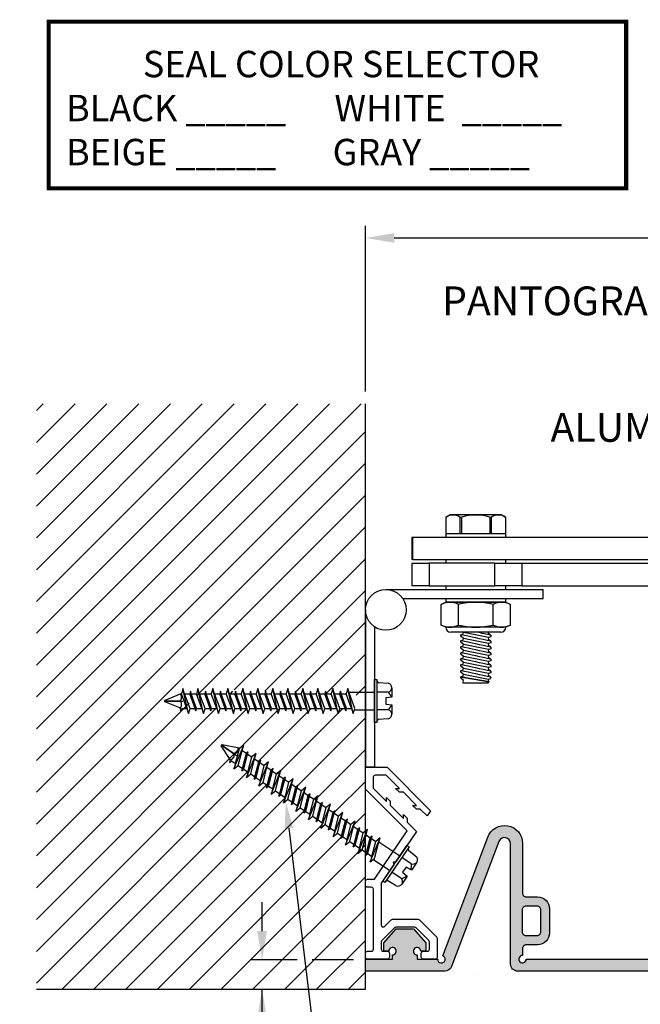
# Model space of a CAD drawing. Units: inches. Extents: x 172.8 to 192.7, y 9.5 to 22.1.
# Drawn here: x 172.8 to 178, y 13.9 to 22.1 of the extents above; entities that cross this region are included whole.
import ezdxf
from ezdxf import colors
from ezdxf.entities.mleader import LeaderData, LeaderLine
from ezdxf.math import Vec2, Vec3

# ---------------------------------------------------------------- set-up
doc = ezdxf.new("R2010")
doc.units = ezdxf.units.IN
doc.header["$MEASUREMENT"] = 0
for name, color, linetype in [('ANCHOR', 3, 'Continuous'), ('CONST', 2, 'Continuous'), ('DIM', 6, 'Continuous'), ('DRAWING', 3, 'Continuous'), ('FRMAE', 4, 'Continuous'), ('Hatch', 8, 'Continuous'), ('PANTOGRAPH', 3, 'Continuous'), ('R-DETL-FAST', 3, 'Continuous'), ('SANTOPRENE', 5, 'Continuous'), ('Seal-Fill', 8, 'Continuous')]:
    doc.layers.add(name, color=color, linetype=linetype)
doc.styles.add('ARIAL', font='arial.ttf', dxfattribs={"height": 0.1})
doc.styles.get("Standard").update_dxf_attribs({"font": 'arial.ttf'})
doc.dimstyles.new('AA', dxfattribs={"dimtxt": 0.245, "dimasz": 0.24, "dimexe": 0.1, "dimexo": 0.1, "dimgap": 0.09, "dimtad": 0, "dimtih": 1, "dimtoh": 1, "dimdec": 4, "dimzin": 0, "dimdsep": 46, "dimlunit": 4, "dimtxsty": 'Standard', "dimcen": 0.09, "dimclrd": 256, "dimclre": 256, "dimclrt": 256, "dimadec": 0, "dimazin": 0, "dimtfac": 1, "dimtdec": 4, "dimtofl": 0, "dimtmove": 0, "dimatfit": 3, "dimfxl": 1, "dimfrac": 2, "dimtolj": 1, "dimtzin": 0, "dimlwd": -1, "dimarcsym": 0})

# ---------------------------------------------------------------- blocks, each defined once
blk = doc.blocks.new('*D52')
at = {"layer": 'DEFPOINTS', "color": 0}
for p in [(175.6882, 20.2629), (175.6882, 18.8821), (187.6882, 18.8821)]:
    blk.add_point(p, dxfattribs=at)
at = {"layer": 'DIM', "lineweight": -2}
for p, q in [((175.6882, 18.9821), (175.6882, 20.3629)), ((187.6882, 18.9821), (187.6882, 20.3629))]:
    blk.add_line(p, q, dxfattribs=at)
at = {"layer": 'DIM'}
for p, q in [((175.9282, 20.2629), (180.6974, 20.2629)), ((187.4482, 20.2629), (182.6789, 20.2629))]:
    blk.add_line(p, q, dxfattribs=at)
for points in [[(175.9282, 20.3029), (175.9282, 20.2229), (175.6882, 20.2629)], [(187.4482, 20.2229), (187.4482, 20.3029), (187.6882, 20.2629)]]:
    blk.add_solid(points, dxfattribs=at)
at = {"layer": 'DIM', "insert": (181.6882, 20.2629), "char_height": 0.245, "attachment_point": 5}
blk.add_mtext("\\A1;{\\H1.1111x;1' [305mm]}", dxfattribs=at)
blk = doc.blocks.new('3-16 X 1 3-4 HH TAPCON')
at = {"layer": 'DRAWING'}
for p, q in [((-0.1551, 0.0333), (-0.1479, 0.1148)), ((-0.1109, 0.1462), (-0.0312, 0.1462)), ((-0.074, 0.1148), (-0.074, 0.0215)), ((-0.0312, 0.1462), (-0.0267, 0.0946)), ((-0.0267, 0.0946), (0.0267, 0.0946)), ((0.0267, 0.0946), (0.0312, 0.1462)), ((0.0312, 0.1462), (0.1109, 0.1462)), ((0.074, 0.1148), (0.074, 0.0215)), ((0.1479, 0.1148), (0.1551, 0.0333)), ((-0.074, 0.0215), (0.074, 0.0215)), ((-0.074, -0.2111), (-0.074, 0)), ((0.074, -0.1665), (0.074, 0)), ((0.061, -0.1624), (-0.061, -0.207)), ((0.105, -0.1762), (0.061, -0.1624)), ((0.105, -0.1762), (-0.105, -0.2209)), ((-0.061, -0.207), (-0.105, -0.2209)), ((-0.105, -0.2209), (-0.061, -0.2347)), ((0.081, -0.2387), (-0.081, -0.2834)), ((0.061, -0.1901), (-0.061, -0.2347)), ((0.061, -0.2324), (-0.061, -0.2771)), ((-0.061, -0.2771), (-0.061, -0.2347)), ((0.061, -0.245), (-0.061, -0.2897)), ((0.061, -0.1901), (0.105, -0.1762)), ((0.061, -0.2324), (0.061, -0.1901)), ((0.081, -0.2387), (0.061, -0.2324)), ((0.061, -0.245), (0.081, -0.2387)), ((0.061, -0.2874), (0.061, -0.245)), ((0.105, -0.3012), (-0.105, -0.3459)), ((-0.061, -0.2771), (-0.081, -0.2834)), ((-0.081, -0.2834), (-0.061, -0.2897)), ((0.061, -0.2874), (-0.061, -0.332)), ((-0.061, -0.332), (-0.061, -0.2897)), ((0.061, -0.3151), (-0.061, -0.3597)), ((0.105, -0.3012), (0.061, -0.2874)), ((0.061, -0.3151), (0.105, -0.3012)), ((0.061, -0.3574), (0.061, -0.3151)), ((-0.061, -0.332), (-0.105, -0.3459)), ((-0.105, -0.3459), (-0.061, -0.3597)), ((0.081, -0.3637), (-0.081, -0.4084)), ((-0.061, -0.4021), (-0.081, -0.4084)), ((-0.081, -0.4084), (-0.061, -0.4147)), ((0.061, -0.3574), (-0.061, -0.4021)), ((-0.061, -0.4021), (-0.061, -0.3597)), ((0.061, -0.37), (-0.061, -0.4147)), ((0.081, -0.3637), (0.061, -0.3574)), ((0.061, -0.37), (0.081, -0.3637)), ((0.061, -0.4124), (0.061, -0.37)), ((0.105, -0.4262), (-0.105, -0.4709)), ((-0.061, -0.457), (-0.105, -0.4709)), ((-0.105, -0.4709), (-0.061, -0.4847)), ((0.081, -0.4887), (-0.081, -0.5334)), ((0.061, -0.4124), (-0.061, -0.457)), ((-0.061, -0.457), (-0.061, -0.4147)), ((0.061, -0.4401), (-0.061, -0.4847)), ((0.061, -0.4824), (-0.061, -0.5271)), ((-0.061, -0.5271), (-0.061, -0.4847)), ((0.105, -0.4262), (0.061, -0.4124)), ((0.061, -0.4401), (0.105, -0.4262)), ((0.061, -0.4824), (0.061, -0.4401)), ((0.081, -0.4887), (0.061, -0.4824)), ((0.061, -0.495), (0.081, -0.4887)), ((0.105, -0.5512), (-0.105, -0.5959)), ((-0.061, -0.5271), (-0.081, -0.5334)), ((-0.081, -0.5334), (-0.061, -0.5397)), ((0.061, -0.495), (-0.061, -0.5397)), ((0.061, -0.5374), (-0.061, -0.582)), ((-0.061, -0.582), (-0.061, -0.5397)), ((0.061, -0.5651), (-0.061, -0.6097)), ((0.061, -0.5374), (0.061, -0.495)), ((0.105, -0.5512), (0.061, -0.5374)), ((0.061, -0.5651), (0.105, -0.5512)), ((0.061, -0.6074), (0.061, -0.5651)), ((-0.061, -0.582), (-0.105, -0.5959)), ((-0.105, -0.5959), (-0.061, -0.6097)), ((0.081, -0.6137), (-0.081, -0.6584)), ((-0.061, -0.6521), (-0.081, -0.6584)), ((0.061, -0.6074), (-0.061, -0.6521)), ((-0.061, -0.6521), (-0.061, -0.6097)), ((0.061, -0.62), (-0.061, -0.6647)), ((0.081, -0.6137), (0.061, -0.6074)), ((0.061, -0.62), (0.081, -0.6137)), ((0.061, -0.6624), (0.061, -0.62)), ((0.105, -0.6762), (-0.105, -0.7209)), ((-0.061, -0.707), (-0.105, -0.7209)), ((-0.105, -0.7209), (-0.061, -0.7347)), ((-0.081, -0.6584), (-0.061, -0.6647)), ((0.081, -0.7387), (-0.081, -0.7834)), ((0.061, -0.6624), (-0.061, -0.707)), ((-0.061, -0.707), (-0.061, -0.6647)), ((0.061, -0.6901), (-0.061, -0.7347)), ((0.061, -0.7324), (-0.061, -0.7771)), ((-0.061, -0.7771), (-0.061, -0.7347)), ((0.105, -0.6762), (0.061, -0.6624)), ((0.061, -0.6901), (0.105, -0.6762)), ((0.061, -0.7324), (0.061, -0.6901)), ((0.081, -0.7387), (0.061, -0.7324)), ((0.061, -0.745), (0.081, -0.7387)), ((0.105, -0.8012), (-0.105, -0.8459)), ((-0.061, -0.7771), (-0.081, -0.7834)), ((-0.081, -0.7834), (-0.061, -0.7897)), ((0.061, -0.745), (-0.061, -0.7897)), ((0.061, -0.7874), (-0.061, -0.832)), ((-0.061, -0.832), (-0.061, -0.7897)), ((0.061, -0.8151), (-0.061, -0.8597)), ((0.061, -0.7874), (0.061, -0.745)), ((0.105, -0.8012), (0.061, -0.7874)), ((0.061, -0.8151), (0.105, -0.8012)), ((0.061, -0.8574), (0.061, -0.8151)), ((-0.061, -0.832), (-0.105, -0.8459)), ((-0.105, -0.8459), (-0.061, -0.8597)), ((0.081, -0.8637), (-0.081, -0.9084)), ((-0.061, -0.9021), (-0.081, -0.9084)), ((0.061, -0.8574), (-0.061, -0.9021)), ((-0.061, -0.9021), (-0.061, -0.8597)), ((0.061, -0.87), (-0.061, -0.9147)), ((0.081, -0.8637), (0.061, -0.8574)), ((0.061, -0.87), (0.081, -0.8637)), ((0.061, -0.9124), (0.061, -0.87)), ((0.105, -0.9262), (-0.105, -0.9709)), ((-0.061, -0.957), (-0.105, -0.9709)), ((-0.105, -0.9709), (-0.061, -0.9847)), ((-0.081, -0.9084), (-0.061, -0.9147)), ((0.061, -0.9124), (-0.061, -0.957)), ((-0.061, -0.957), (-0.061, -0.9147)), ((0.061, -0.9401), (-0.061, -0.9847)), ((0.061, -0.9824), (-0.061, -1.0271)), ((-0.061, -1.0271), (-0.061, -0.9847)), ((0.105, -0.9262), (0.061, -0.9124)), ((0.061, -0.9401), (0.105, -0.9262)), ((0.061, -0.9824), (0.061, -0.9401)), ((0.081, -0.9887), (0.061, -0.9824)), ((0.105, -1.0512), (-0.105, -1.0959)), ((0.081, -0.9887), (-0.081, -1.0334)), ((-0.061, -1.0271), (-0.081, -1.0334)), ((-0.081, -1.0334), (-0.061, -1.0397)), ((0.061, -0.995), (-0.061, -1.0397)), ((0.061, -1.0374), (-0.061, -1.082)), ((-0.061, -1.082), (-0.061, -1.0397)), ((0.061, -1.0651), (-0.061, -1.1097)), ((0.061, -0.995), (0.081, -0.9887)), ((0.061, -1.0374), (0.061, -0.995)), ((0.105, -1.0512), (0.061, -1.0374)), ((0.061, -1.0651), (0.105, -1.0512)), ((0.061, -1.1074), (0.061, -1.0651)), ((-0.061, -1.082), (-0.105, -1.0959)), ((-0.105, -1.0959), (-0.061, -1.1097)), ((0.081, -1.1137), (-0.081, -1.1584)), ((0.061, -1.1074), (-0.061, -1.1521)), ((-0.061, -1.1521), (-0.061, -1.1097)), ((0.061, -1.12), (-0.061, -1.1647)), ((0.081, -1.1137), (0.061, -1.1074)), ((0.061, -1.12), (0.081, -1.1137)), ((0.061, -1.1624), (0.061, -1.12)), ((0.105, -1.1762), (-0.105, -1.2209)), ((-0.061, -1.207), (-0.105, -1.2209)), ((-0.105, -1.2209), (-0.061, -1.2347)), ((-0.061, -1.1521), (-0.081, -1.1584)), ((-0.081, -1.1584), (-0.061, -1.1647)), ((0.061, -1.1624), (-0.061, -1.207)), ((-0.061, -1.207), (-0.061, -1.1647)), ((0.061, -1.1901), (-0.061, -1.2347)), ((0.105, -1.1762), (0.061, -1.1624)), ((0.061, -1.1901), (0.105, -1.1762)), ((0.061, -1.2324), (0.061, -1.1901)), ((0.105, -1.3012), (-0.105, -1.3459)), ((0.081, -1.2387), (-0.081, -1.2834)), ((-0.061, -1.2771), (-0.081, -1.2834)), ((-0.081, -1.2834), (-0.061, -1.2897)), ((0.061, -1.2324), (-0.061, -1.2771)), ((-0.061, -1.2771), (-0.061, -1.2347)), ((0.061, -1.245), (-0.061, -1.2897)), ((0.061, -1.2874), (-0.061, -1.332)), ((-0.061, -1.332), (-0.061, -1.2897)), ((0.081, -1.2387), (0.061, -1.2324)), ((0.061, -1.245), (0.081, -1.2387)), ((0.061, -1.2874), (0.061, -1.245)), ((0.105, -1.3012), (0.061, -1.2874)), ((0.061, -1.3151), (0.105, -1.3012)), ((-0.061, -1.332), (-0.105, -1.3459)), ((-0.105, -1.3459), (-0.061, -1.3597)), ((0.081, -1.3637), (-0.081, -1.4084)), ((0.061, -1.3151), (-0.061, -1.3597)), ((0.061, -1.3574), (-0.061, -1.4021)), ((-0.061, -1.4021), (-0.061, -1.3597)), ((0.061, -1.37), (-0.061, -1.4147)), ((0.061, -1.3574), (0.061, -1.3151)), ((0.081, -1.3637), (0.061, -1.3574)), ((0.061, -1.37), (0.081, -1.3637)), ((0.061, -1.4124), (0.061, -1.37)), ((0.105, -1.4262), (-0.105, -1.4709)), ((-0.061, -1.457), (-0.105, -1.4709)), ((-0.105, -1.4709), (-0.061, -1.4847)), ((-0.061, -1.4021), (-0.081, -1.4084)), ((-0.081, -1.4084), (-0.061, -1.4147)), ((0.061, -1.4124), (-0.061, -1.457)), ((-0.061, -1.457), (-0.061, -1.4147)), ((0.061, -1.4401), (-0.061, -1.4847)), ((0.105, -1.4262), (0.061, -1.4124)), ((0.061, -1.4401), (0.105, -1.4262)), ((0.061, -1.4824), (0.061, -1.4401)), ((0.105, -1.5512), (-0.105, -1.5959)), ((0.081, -1.4887), (-0.081, -1.5334)), ((-0.061, -1.5271), (-0.081, -1.5334)), ((-0.081, -1.5334), (-0.061, -1.5397)), ((0.061, -1.4824), (-0.061, -1.5271)), ((-0.061, -1.5271), (-0.061, -1.4847)), ((0.061, -1.495), (-0.061, -1.5397)), ((0.061, -1.5374), (-0.061, -1.582)), ((-0.061, -1.582), (-0.061, -1.5397)), ((0.081, -1.4887), (0.061, -1.4824)), ((0.061, -1.495), (0.081, -1.4887)), ((0.061, -1.5374), (0.061, -1.495)), ((0.105, -1.5512), (0.061, -1.5374)), ((0.061, -1.5651), (0.105, -1.5512)), ((-0.061, -1.582), (-0.105, -1.5959)), ((-0.105, -1.5959), (-0.061, -1.6097)), ((0.061, -1.5651), (-0.061, -1.6097)), ((-0.061, -1.6131), (-0.061, -1.6097)), ((-0.061, -1.6131), (-0.0057, -1.7467)), ((0, -1.6211), (0, -1.75)), ((0.0577, -1.6211), (0.0057, -1.7467)), ((0.0577, -1.6211), (0.081, -1.6137)), ((0.061, -1.6074), (0.061, -1.5651)), ((0.081, -1.6137), (0.061, -1.6074))]:
    blk.add_line(p, q, dxfattribs=at)
blk.add_lwpolyline([(-0.1797, 0.0215), (0.1797, 0.0215), (0.1797, 0), (-0.1797, 0)], close=True, dxfattribs=at)
for centre, radius, start, end in [((-0.1109, 0.1087), 0.0375, 9.28497, 170.71503), ((0, 0.0435), 0.1027, 107.42152, 136.04074), ((0, 0.0435), 0.1027, 43.95926, 72.57848), ((0.1109, 0.1087), 0.0375, 9.28497, 170.71503), ((-0.1679, 0.0344), 0.0129, 270, 355), ((0.1679, 0.0344), 0.0129, 185, 270), ((-0.0288, -1.6446), 0.0372, 39.19756, 140.80244), ((0.0288, -1.6446), 0.0372, 39.19756, 140.80244), ((0, -1.7435), 0.00648, 209.18636, 330.81364)]:
    blk.add_arc(centre, radius, start, end, dxfattribs=at)
at = {"layer": 'R-DETL-FAST'}
blk.add_line((0, -1.75), (0, -1.5963), dxfattribs=at)
blk = doc.blocks.new('R060SN Seal')
at = {"layer": 'SANTOPRENE'}
for points in [[(5.3388, -0.1, -0.31152), (5.2828, -0.0613), (4.8867, 0.9818, 0.833253), (4.79, 0.9641), (4.79, -0.04, -0.414214), (4.73, -0.1), (1.27, -0.1, -0.414214), (1.21, -0.04), (1.21, 0.9641, 0.833253), (1.1133, 0.9818), (0.7172, -0.0613, -0.31152), (0.6611, -0.1), (0, -0.1), (0, 0), (0.2257, 0), (0.2257, 0.0356, 2.414214), (0.1947, 0.0666), (0.1539, 0.0666), (0.1539, 0.1353), (0.2564, 0.2525), (0.4, 0.2525), (0.5025, 0.1353), (0.5025, 0.0666), (0.4618, 0.0666, 2.414214), (0.4308, 0.0356), (0.4308, 0), (0.6025, 0, 1.904949), (0.6446, 0.029), (1.0201, 1.0182, -0.833253), (1.31, 0.9651), (1.31, 0.551, 0.414214), (1.341, 0.52), (1.435, 0.52, -0.414214), (1.535, 0.42), (1.535, 0.22, -0.414214), (1.435, 0.12), (1.341, 0.12, 0.414214), (1.31, 0.089), (1.31, 0.031, 2.414214), (1.341, 0), (4.659, 0, 2.414214), (4.69, 0.031), (4.69, 0.089, 0.414214), (4.659, 0.12), (4.565, 0.12, -0.414214), (4.465, 0.22), (4.465, 0.42, -0.414214), (4.565, 0.52), (4.659, 0.52, 0.414214), (4.69, 0.551), (4.69, 0.9651, -0.833253), (4.9799, 1.0182), (5.3554, 0.029, 1.904949), (5.3974, 0), (5.5692, 0), (5.5692, 0.0356, 2.414214), (5.5382, 0.0666), (5.4974, 0.0666), (5.4974, 0.1353), (5.5999, 0.2525), (5.7435, 0.2525), (5.846, 0.1353), (5.846, 0.0666), (5.8053, 0.0666, 2.414214), (5.7743, 0.0356), (5.7743, 0), (6, 0), (6, -0.1)], [(1.341, 0.445), (1.429, 0.445, -0.414214), (1.46, 0.414), (1.46, 0.226, -0.414214), (1.429, 0.195), (1.341, 0.195, -0.414214), (1.31, 0.226), (1.31, 0.414, -0.414214)], [(4.659, 0.195, 0.414214), (4.69, 0.226), (4.69, 0.414, 0.414214), (4.659, 0.445), (4.571, 0.445, 0.414214), (4.54, 0.414), (4.54, 0.226, 0.414214), (4.571, 0.195)]]:
    blk.add_lwpolyline(points, format="xyb", close=True, dxfattribs=at)
blk = doc.blocks.new('*D60')
at = {"layer": 'DEFPOINTS', "color": 0}
for p in [(175.6881, 14.2448), (174.8267, 14.0001), (174.8275, 14.0001)]:
    blk.add_point(p, dxfattribs=at)
at = {"layer": 'DIM', "linetype": 'Continuous'}
for p, q in [((174.8267, 14.4848), (174.8267, 14.7248)), ((174.8267, 13.2116), (174.8267, 14.0001)), ((174.5867, 13.2116), (174.8267, 13.2116))]:
    blk.add_line(p, q, dxfattribs=at)
at = {"layer": 'DIM', "lineweight": -2}
for p, q in [((175.1204, 14.2448), (174.7267, 14.2448)), ((175.5881, 14.2448), (175.2454, 14.2448))]:
    blk.add_line(p, q, dxfattribs=at)
at = {"layer": 'DIM'}
for points in [[(174.7867, 14.4848), (174.8667, 14.4848), (174.8267, 14.2448)], [(174.8667, 13.7601), (174.7867, 13.7601), (174.8267, 14.0001)]]:
    blk.add_solid(points, dxfattribs=at)
at = {"layer": 'DIM', "insert": (173.6592, 13.2116), "char_height": 0.245, "attachment_point": 5}
blk.add_mtext('\\A1;1/4" [6mm] \\PSET BACK', dxfattribs=at)
blk = doc.blocks.new('1_4-20 LOCKNUT')
at = {"layer": 'ANCHOR', "linetype": 'Continuous'}
for p, q in [((-0.2887, -0.018), (-0.25, 0)), ((-0.2165, 0), (-0.25, 0)), ((0, 0), (-0.2165, 0)), ((-0.1563, -0.0001), (-0.1563, 0)), ((0.2165, 0), (0, 0)), ((0.25, 0), (0.2165, 0)), ((0.25, 0), (0.2887, -0.018)), ((-0.2887, -0.1903), (-0.2887, -0.018)), ((-0.1443, -0.1903), (-0.1443, -0.018)), ((0.1443, -0.1903), (0.1443, -0.018)), ((0.2887, -0.1903), (0.2887, -0.018)), ((-0.25, -0.2083), (-0.2887, -0.1903)), ((-0.2165, -0.2083), (-0.25, -0.2083)), ((0, -0.2083), (-0.2165, -0.2083)), ((0.2165, -0.2083), (0, -0.2083)), ((0.25, -0.2083), (0.2165, -0.2083)), ((0.2887, -0.1903), (0.25, -0.2083)), ((0.2083, -0.25), (-0.2083, -0.25))]:
    blk.add_line(p, q, dxfattribs=at)
for centre, radius, start, end in [((-0.2124, -0.1698), 0.1699, 91.38148, 116.67953), ((0.005, -0.6263), 0.6264, 90.45411, 103.78992), ((0.2206, -0.1697), 0.1697, 91.3702, 116.6908), ((0.2123, -0.1702), 0.1702, 63.35011, 88.58888), ((0.2131, -0.1671), 0.1671, 63.10972, 88.82927), ((-0.2124, -0.1697), 0.1697, 91.3702, 116.69081), ((-0.2207, -0.1702), 0.1702, 63.35013, 88.58887), ((-0.0052, -0.6279), 0.6279, 76.22686, 89.52912), ((-0.2123, -0.0381), 0.1702, 243.35011, 268.58888), ((-0.2131, -0.0413), 0.1671, 243.10973, 268.82926), ((-0.2083, -0.2083), 0.0417, 180, 270), ((-0.2206, -0.0387), 0.1697, 271.3702, 296.6908), ((0.005, 0.4179), 0.6263, 256.20929, 269.54668), ((-0.0044, 0.4133), 0.6217, 270.4036, 283.84042), ((0.2207, -0.0381), 0.1702, 243.35013, 268.58887), ((0.2083, -0.2083), 0.0417, 270, 360), ((0.2124, -0.0387), 0.1697, 271.3702, 296.69081), ((0.2124, -0.0385), 0.1699, 271.38152, 296.67949)]:
    blk.add_arc(centre, radius, start, end, dxfattribs=at)

msp = doc.modelspace()

# ---------------------------------------------------------------- hatches: boundary and pattern name
at = {"layer": 'Hatch'}
h = msp.add_hatch(dxfattribs=at)
h.set_pattern_fill('ANSI31', color=256, scale=1.5, style=0)
h.set_pattern_definition([(45, (-1, 0), (-0.13258252, 0.13258252), [])])
h.paths.add_polyline_path([(174.34113, 16.50758), (174.35501, 16.46358), (174.39733, 16.46358), (174.40363, 16.48358), (174.40994, 16.46358), (174.45226, 16.46358), (174.46613, 16.50758), (174.48001, 16.46358), (174.52233, 16.46358), (174.52863, 16.48358), (174.53494, 16.46358), (174.57726, 16.46358), (174.59113, 16.50758), (174.60501, 16.46358), (174.64733, 16.46358), (174.65363, 16.48358), (174.65994, 16.46358), (174.70226, 16.46358), (174.71613, 16.50758), (174.73001, 16.46358), (174.77233, 16.46358), (174.77863, 16.48358), (174.78494, 16.46358), (174.82726, 16.46358), (174.84113, 16.50758), (174.85501, 16.46358), (174.89733, 16.46358), (174.90363, 16.48358), (174.90994, 16.46358), (174.95226, 16.46358), (174.96613, 16.50758), (174.98001, 16.46358), (175.02233, 16.46358), (175.02863, 16.48358), (175.03494, 16.46358), (175.07726, 16.46358), (175.09113, 16.50758), (175.10501, 16.46358), (175.14733, 16.46358), (175.15363, 16.48358), (175.16081, 16.46358), (175.20226, 16.46358), (175.21613, 16.50758), (175.23001, 16.46358), (175.27233, 16.46358), (175.27863, 16.48358), (175.28581, 16.46358), (175.32726, 16.46358), (175.34113, 16.50758), (175.35501, 16.46358), (175.39733, 16.46358), (175.40363, 16.48358), (175.41081, 16.46358), (175.45226, 16.46358), (175.46613, 16.50758), (175.48001, 16.46358), (175.52233, 16.46358), (175.52863, 16.48358), (175.53581, 16.46358), (175.57726, 16.46358), (175.59113, 16.50758), (175.60501, 16.46358), (175.64964, 16.34158), (175.63577, 16.29758), (175.6219, 16.34158), (175.57958, 16.34158), (175.57327, 16.32158), (175.56696, 16.34158), (175.52464, 16.34158), (175.51077, 16.29758), (175.4969, 16.34158), (175.45458, 16.34158), (175.44827, 16.32158), (175.44196, 16.34158), (175.39964, 16.34158), (175.38577, 16.29758), (175.3719, 16.34158), (175.32958, 16.34158), (175.32327, 16.32158), (175.31696, 16.34158), (175.27464, 16.34158), (175.26077, 16.29758), (175.2469, 16.34158), (175.20458, 16.34158), (175.19827, 16.32158), (175.19196, 16.34158), (175.14964, 16.34158), (175.13577, 16.29758), (175.1219, 16.34158), (175.07958, 16.34158), (175.07327, 16.32158), (175.06696, 16.34158), (175.02464, 16.34158), (175.01077, 16.29758), (174.9969, 16.34158), (174.95458, 16.34158), (174.94827, 16.32158), (174.94196, 16.34158), (174.89964, 16.34158), (174.88577, 16.29758), (174.8719, 16.34158), (174.82958, 16.34158), (174.82327, 16.32158), (174.81696, 16.34158), (174.77464, 16.34158), (174.76077, 16.29758), (174.7469, 16.34158), (174.70458, 16.34158), (174.69827, 16.32158), (174.69196, 16.34158), (174.64964, 16.34158), (174.63577, 16.29758), (174.6219, 16.34158), (174.57958, 16.34158), (174.57327, 16.32158), (174.56696, 16.34158), (174.52464, 16.34158), (174.51077, 16.29758), (174.4969, 16.34158), (174.45458, 16.34158), (174.44827, 16.32158), (174.44196, 16.34158), (174.39964, 16.34158), (174.38577, 16.29758), (174.3719, 16.34158), (174.32958, 16.34158), (174.32327, 16.32158), (174.31592, 16.3449), (174.19172, 16.39634, -0.6681786), (174.19033, 16.40824), (174.32776, 16.46516)], flags=16)
h.paths.add_polyline_path([(174.61396, 15.95547), (174.75959, 15.92515), (174.79452, 15.95268), (174.78122, 15.9085), (174.81619, 15.88468), (174.83266, 15.89766), (174.82662, 15.87758), (174.8616, 15.85375), (174.89783, 15.88231), (174.88453, 15.83814), (174.91951, 15.81431), (174.93598, 15.82729), (174.92993, 15.80721), (174.96491, 15.78339), (175.00114, 15.81194), (174.98784, 15.76777), (175.02282, 15.74394), (175.03929, 15.75692), (175.03324, 15.73684), (175.06822, 15.71302), (175.10446, 15.74158), (175.09115, 15.6974), (175.12613, 15.67358), (175.1426, 15.68656), (175.13655, 15.66648), (175.17153, 15.64265), (175.20777, 15.67121), (175.19447, 15.62703), (175.22944, 15.60321), (175.24591, 15.61619), (175.23987, 15.59611), (175.27485, 15.57229), (175.31108, 15.60084), (175.29778, 15.55667), (175.33276, 15.53284), (175.34923, 15.54582), (175.34318, 15.52574), (175.37816, 15.50192), (175.41439, 15.53048), (175.40109, 15.4863), (175.43607, 15.46248), (175.45254, 15.47546), (175.44721, 15.45489), (175.48147, 15.43155), (175.51771, 15.46011), (175.5044, 15.41593), (175.53938, 15.39211), (175.55585, 15.40509), (175.55052, 15.38452), (175.58478, 15.36119), (175.62102, 15.38974), (175.60772, 15.34557), (175.64269, 15.32174), (175.65916, 15.33472), (175.65384, 15.31415), (175.6881, 15.29082), (175.65631, 15.16486), (175.62133, 15.18868), (175.60486, 15.1757), (175.61091, 15.19578), (175.57593, 15.21961), (175.53969, 15.19105), (175.553, 15.23523), (175.51802, 15.25905), (175.50155, 15.24607), (175.5076, 15.26615), (175.47262, 15.28997), (175.43638, 15.26142), (175.44968, 15.30559), (175.41471, 15.32942), (175.39824, 15.31644), (175.40428, 15.33652), (175.3693, 15.36034), (175.33307, 15.33178), (175.34637, 15.37596), (175.31139, 15.39978), (175.29492, 15.3868), (175.30097, 15.40688), (175.26599, 15.43071), (175.22976, 15.40215), (175.24306, 15.44633), (175.20808, 15.47015), (175.19161, 15.45717), (175.19766, 15.47725), (175.16268, 15.50107), (175.12644, 15.47252), (175.13975, 15.51669), (175.10477, 15.54052), (175.0883, 15.52754), (175.09435, 15.54762), (175.05937, 15.57144), (175.02313, 15.54288), (175.03643, 15.58706), (175.00146, 15.61088), (174.98499, 15.5979), (174.99103, 15.61798), (174.95605, 15.64181), (174.91982, 15.61325), (174.93312, 15.65743), (174.89814, 15.68125), (174.88167, 15.66827), (174.88772, 15.68835), (174.85274, 15.71217), (174.81651, 15.68362), (174.82981, 15.72779), (174.79483, 15.75162), (174.77836, 15.73864), (174.78441, 15.75872), (174.74943, 15.78254), (174.71319, 15.75399), (174.7265, 15.79816), (174.69152, 15.82199), (174.67505, 15.809), (174.6821, 15.83242), (174.60841, 15.94485, -0.6681786)], flags=16)
h.paths.add_polyline_path([(172.945, 14.00013), (175.68817, 14.00013), (175.68817, 18.88089), (172.945, 18.88089)])
at = {"layer": 'Seal-Fill'}
h = msp.add_hatch(color=256, dxfattribs=at)
h.dxf.hatch_style = 1
h.paths.add_polyline_path([(180.41817, 14.15013, 0.4142136), (180.47817, 14.21013), (180.47817, 15.21422, -0.8332525), (180.57491, 15.23196), (180.97093, 14.18883, 0.3115197), (181.02702, 14.15013), (181.68817, 14.15013), (181.68817, 14.25013), (181.46247, 14.25013), (181.46247, 14.28573, -2.4142136), (181.49347, 14.31673), (181.53422, 14.31673), (181.53422, 14.38543), (181.43172, 14.50263), (181.28812, 14.50263), (181.18562, 14.38543), (181.18562, 14.31673), (181.22637, 14.31673, -2.4142136), (181.25737, 14.28573), (181.25737, 14.25013), (181.08562, 14.25013, -1.9049486), (181.04362, 14.27911), (180.66806, 15.26837, 0.8332525), (180.37817, 15.2152), (180.37817, 14.80113, -0.4142136), (180.34717, 14.77013), (180.25317, 14.77013, 0.4142136), (180.15317, 14.67013), (180.15317, 14.47013, 0.4142136), (180.25317, 14.37013), (180.34717, 14.37013, -0.4142136), (180.37817, 14.33913), (180.37817, 14.28113, -2.4142136), (180.34717, 14.25013), (177.02917, 14.25013, -2.4142136), (176.99817, 14.28113), (176.99817, 14.33913, -0.4142136), (177.02917, 14.37013), (177.12317, 14.37013, 0.4142136), (177.22317, 14.47013), (177.22317, 14.67013, 0.4142136), (177.12317, 14.77013), (177.02917, 14.77013, -0.4142136), (176.99817, 14.80113), (176.99817, 15.2152, 0.8332525), (176.70828, 15.26837), (176.33272, 14.27911, -1.9049486), (176.29072, 14.25013), (176.11897, 14.25013), (176.11897, 14.28573, -2.4142136), (176.14997, 14.31673), (176.19072, 14.31673), (176.19072, 14.38543), (176.08822, 14.50263), (175.94462, 14.50263), (175.84212, 14.38543), (175.84212, 14.31673), (175.88287, 14.31673, -2.4142136), (175.91387, 14.28573), (175.91387, 14.25013), (175.68817, 14.25013), (175.68817, 14.15013), (176.34932, 14.15013, 0.3115197), (176.40541, 14.18883), (176.80143, 15.23196, -0.8332525), (176.89817, 15.21422), (176.89817, 14.21013, 0.4142136), (176.95817, 14.15013)])
h.paths.add_polyline_path([(177.11717, 14.44513), (177.02917, 14.44513, -0.4142136), (176.99817, 14.47613), (176.99817, 14.66413, -0.4142136), (177.02917, 14.69513), (177.11717, 14.69513, -0.4142136), (177.14817, 14.66413), (177.14817, 14.47613, -0.4142136)], flags=16)
h.paths.add_polyline_path([(180.22817, 14.47613), (180.22817, 14.66413, -0.4142136), (180.25917, 14.69513), (180.34717, 14.69513, -0.4142136), (180.37817, 14.66413), (180.37817, 14.47613, -0.4142136), (180.34717, 14.44513), (180.25917, 14.44513, -0.4142136)], flags=16)

# ---------------------------------------------------------------- linework, layer by layer
at = {"layer": 'CONST'}
msp.add_lwpolyline([(172.94626, 14.00013), (175.68817, 14.00013), (175.68817, 18.88089)], dxfattribs=at)
at = {"layer": 'DIM', "const_width": 0.03438}
msp.add_lwpolyline([(173.04649, 20.67743), (177.86221, 20.67743), (177.86221, 22.0654), (173.04649, 22.0654)], close=True, dxfattribs=at)
at = {"layer": 'FRMAE'}
msp.add_lwpolyline([(175.91974, 15.05807), (175.92397, 15.03584), (175.82044, 14.88373), (175.82044, 14.53632, 0.6681786), (175.84957, 14.52425), (175.90324, 14.57793, -0.1989124), (175.91531, 14.58293), (176.12663, 14.58293, -0.1989124), (176.1387, 14.57793), (176.28264, 14.43399, -0.1989124), (176.28764, 14.42192), (176.28764, 14.26719, -0.4142136), (176.27057, 14.25013), (176.17137, 14.25013, -0.4142136), (176.1543, 14.26719), (176.1543, 14.29919, -0.4142136), (176.17137, 14.31626), (176.20444, 14.31626, 0.4142136), (176.2215, 14.33333), (176.2215, 14.39452, 0.1989124), (176.2165, 14.40659), (176.1113, 14.51179, 0.1989124), (176.09923, 14.51679), (175.94271, 14.51679, 0.1989124), (175.93064, 14.51179), (175.82544, 14.40659, 0.1989124), (175.82044, 14.39452), (175.82044, 14.33333, 0.4142136), (175.8375, 14.31626), (175.87057, 14.31626, -0.4142136), (175.88764, 14.29919), (175.88764, 14.26719, -0.4142136), (175.87057, 14.25013), (175.70524, 14.25013, -0.4142136), (175.68817, 14.26719), (175.68817, 14.29919, -0.4142136), (175.70524, 14.31626), (175.73724, 14.31626, 0.4142136), (175.7543, 14.33333), (175.7543, 14.83359, 0.4142136), (175.73724, 14.85066), (175.70524, 14.85066, -0.4142136), (175.68817, 14.86773), (175.68817, 14.89973, -0.4142136), (175.70524, 14.91679), (175.76294, 14.91679), (176.03709, 15.31959), (175.68817, 15.66887), (175.68817, 15.84986), (175.86886, 15.84986), (176.23131, 15.48741), (176.20199, 15.44432), (176.14602, 15.50029), (176.11283, 15.50029), (176.08083, 15.53229), (176.11402, 15.53229), (176.00445, 15.64186), (175.97126, 15.64186), (175.93926, 15.67386), (175.97245, 15.67386), (175.86258, 15.78373), (175.76997, 15.78373, 0.4142136), (175.75397, 15.76773), (175.75397, 15.67512), (175.86384, 15.56525), (175.86384, 15.59844), (175.89584, 15.56644), (175.89584, 15.53325), (176.00541, 15.42368), (176.00541, 15.45687), (176.03741, 15.42487), (176.03741, 15.39168), (176.11402, 15.31507), (175.94197, 15.06229), (175.91974, 15.05807)], format="xyb", dxfattribs=at)
at = {"layer": 'PANTOGRAPH', "linetype": 'Continuous', "lineweight": 25, "ltscale": 5}
for p, q in [((176.21907, 17.36336), (176.07486, 17.36336)), ((176.21907, 17.36336), (176.76636, 17.36336)), ((176.35817, 17.36336), (176.35817, 17.33236)), ((176.85817, 17.33236), (176.85817, 17.36336)), ((176.35817, 17.25736), (176.35817, 17.22636)), ((176.85817, 17.22636), (176.85817, 17.25736)), ((175.68817, 17.16236), (175.68817, 15.84986)), ((175.76317, 17.02139), (175.76317, 15.84986)), ((175.76317, 15.84986), (175.68817, 15.84986))]:
    msp.add_line(p, q, dxfattribs=at)
at = {"layer": 'PANTOGRAPH'}
msp.add_line((176.35817, 17.22636), (176.85817, 17.22636), dxfattribs=at)
at = {"layer": 'PANTOGRAPH', "linetype": 'Continuous'}
for p, q in [((176.48317, 16.95465), (176.50297, 16.96135)), ((176.48317, 16.94316), (176.48317, 16.95465)), ((176.50542, 16.92361), (176.48317, 16.94316)), ((176.48317, 16.90465), (176.50297, 16.91135)), ((176.50542, 16.97361), (176.50228, 16.97636)), ((176.50297, 16.96135), (176.50542, 16.97361)), ((176.50297, 16.91135), (176.50542, 16.92361)), ((176.71337, 16.93202), (176.50542, 16.97361)), ((176.71337, 16.88202), (176.50542, 16.92361)), ((176.71224, 16.97637), (176.71092, 16.96976)), ((176.71092, 16.96976), (176.73317, 16.95021)), ((176.71337, 16.93202), (176.71092, 16.91976)), ((176.71092, 16.91976), (176.73317, 16.90021)), ((176.73317, 16.93871), (176.71337, 16.93202)), ((176.73317, 16.95021), (176.73317, 16.93872)), ((176.48317, 16.89316), (176.48317, 16.90465)), ((176.50542, 16.87361), (176.48317, 16.89316)), ((176.48317, 16.85465), (176.50297, 16.86135)), ((176.48317, 16.84316), (176.48317, 16.85465)), ((176.50542, 16.82361), (176.48317, 16.84316)), ((176.50297, 16.86135), (176.50542, 16.87361)), ((176.71337, 16.83202), (176.50542, 16.87361)), ((176.71337, 16.88202), (176.71092, 16.86976)), ((176.71092, 16.86976), (176.73317, 16.85021)), ((176.71337, 16.83202), (176.71092, 16.81976)), ((176.73317, 16.88871), (176.71337, 16.88202)), ((176.73317, 16.83871), (176.71337, 16.83202)), ((176.73317, 16.90021), (176.73317, 16.88872)), ((176.73317, 16.85021), (176.73317, 16.83872)), ((176.48317, 16.80465), (176.50297, 16.81135)), ((176.48317, 16.79316), (176.48317, 16.80465)), ((176.50542, 16.77361), (176.48317, 16.79316)), ((176.48317, 16.75465), (176.50297, 16.76135)), ((176.48317, 16.74316), (176.48317, 16.75465)), ((176.50297, 16.81135), (176.50542, 16.82361)), ((176.50297, 16.76135), (176.50542, 16.77361)), ((176.71337, 16.78202), (176.50542, 16.82361)), ((176.71337, 16.73202), (176.50542, 16.77361)), ((176.71092, 16.81976), (176.73317, 16.80021)), ((176.71337, 16.78202), (176.71092, 16.76976)), ((176.71092, 16.76976), (176.73317, 16.75021)), ((176.73317, 16.78871), (176.71337, 16.78202)), ((176.73317, 16.80021), (176.73317, 16.78872)), ((176.73317, 16.75021), (176.73317, 16.73872)), ((176.50542, 16.72361), (176.48317, 16.74316)), ((176.48317, 16.70465), (176.50297, 16.71135)), ((176.48317, 16.69316), (176.48317, 16.70465)), ((176.50542, 16.67361), (176.48317, 16.69316)), ((176.50297, 16.71135), (176.50542, 16.72361)), ((176.50297, 16.66135), (176.50542, 16.67361)), ((176.71337, 16.68202), (176.50542, 16.72361)), ((176.71337, 16.63202), (176.50542, 16.67361)), ((176.71337, 16.73202), (176.71092, 16.71976)), ((176.71092, 16.71976), (176.73317, 16.70021)), ((176.71337, 16.68202), (176.71092, 16.66976)), ((176.71092, 16.66976), (176.73317, 16.65021)), ((176.73317, 16.73871), (176.71337, 16.73202)), ((176.73317, 16.68871), (176.71337, 16.68202)), ((176.73317, 16.70021), (176.73317, 16.68872)), ((176.48317, 16.65465), (176.50297, 16.66135)), ((176.48317, 16.64315), (176.48317, 16.65465)), ((176.50542, 16.62361), (176.48317, 16.64316)), ((176.48317, 16.60465), (176.50297, 16.61135)), ((176.48317, 16.59808), (176.48317, 16.60465)), ((176.48706, 16.58973), (176.48317, 16.59808)), ((176.51674, 16.59808), (176.48317, 16.59808)), ((176.50542, 16.57361), (176.48707, 16.58973)), ((176.50297, 16.61135), (176.50542, 16.62361)), ((176.71337, 16.58202), (176.50542, 16.62361)), ((176.71337, 16.63202), (176.71092, 16.61976)), ((176.71092, 16.61976), (176.73317, 16.60021)), ((176.71337, 16.58202), (176.71092, 16.56976)), ((176.73317, 16.63871), (176.71337, 16.63202)), ((176.72797, 16.58695), (176.71337, 16.58202)), ((176.73317, 16.59808), (176.72798, 16.58696)), ((176.73317, 16.65021), (176.73317, 16.63872)), ((176.73317, 16.60021), (176.73317, 16.59808)), ((176.50542, 16.55036), (176.50066, 16.56056)), ((176.50067, 16.56057), (176.50297, 16.56135)), ((176.50297, 16.56135), (176.50542, 16.57361)), ((176.60817, 16.55036), (176.50542, 16.55036)), ((176.71092, 16.55037), (176.60817, 16.55036)), ((176.71092, 16.56976), (176.71732, 16.56414)), ((176.71733, 16.56412), (176.71092, 16.55037))]:
    msp.add_line(p, q, dxfattribs=at)
at = {"layer": 'PANTOGRAPH', "linetype": 'Continuous', "flags": 128}
for points in [[(176.48318, 16.60465), (176.48317, 16.60465), (176.48329, 16.60463), (176.48362, 16.60457), (176.48417, 16.60446), (176.48495, 16.60431), (176.48594, 16.60412), (176.48715, 16.60388), (176.48853, 16.60362), (176.4901, 16.60331), (176.49188, 16.60296), (176.49384, 16.60258), (176.49605, 16.60215), (176.49846, 16.60168), (176.50106, 16.60117), (176.50385, 16.60062), (176.5068, 16.60004), (176.50993, 16.59942), (176.51325, 16.59877), (176.51674, 16.59808)], [(176.51674, 16.59808), (176.52078, 16.59743), (176.525, 16.59676), (176.52937, 16.59607), (176.53398, 16.59533), (176.53873, 16.59457), (176.54362, 16.59379), (176.54802, 16.59308), (176.55251, 16.59236), (176.55709, 16.59162), (176.56172, 16.59086), (176.56656, 16.59008), (176.57146, 16.58928), (176.5764, 16.58847), (176.58138, 16.58765), (176.5863, 16.58684), (176.59125, 16.58602), (176.59621, 16.5852), (176.60117, 16.58438), (176.60627, 16.58353), (176.61135, 16.58267), (176.61642, 16.58182), (176.62145, 16.58098), (176.62632, 16.58015), (176.63115, 16.57933), (176.63592, 16.57852), (176.64063, 16.57771), (176.6454, 16.57689), (176.65008, 16.57608), (176.65467, 16.57529), (176.65915, 16.57451), (176.66339, 16.57377), (176.66752, 16.57305), (176.67152, 16.57235), (176.6754, 16.57166), (176.67925, 16.57098), (176.68296, 16.57033), (176.68651, 16.56969), (176.68989, 16.56909), (176.69298, 16.56854), (176.69591, 16.56801), (176.69867, 16.56752), (176.70125, 16.56705), (176.70372, 16.5666), (176.70601, 16.56619), (176.70809, 16.56581), (176.70997, 16.56547), (176.71158, 16.56518), (176.71299, 16.56492), (176.71421, 16.56469), (176.71523, 16.56451), (176.71607, 16.56435), (176.7167, 16.56424), (176.71712, 16.56416), (176.71732, 16.56413), (176.71731, 16.56413)]]:
    msp.add_lwpolyline(points, dxfattribs=at)
at = {"layer": 'PANTOGRAPH', "linetype": 'Continuous', "lineweight": 25, "ltscale": 25}
msp.add_circle((175.85817, 17.16236), 0.17, dxfattribs=at)
at = {"layer": 'PANTOGRAPH', "linetype": 'Continuous'}
for centre, end in [((175.55192, 12.07741), 79.189967), ((175.55192, 12.12741), 77.569561), ((175.55192, 12.02741), 79.189967), ((175.55192, 11.97741), 79.189967), ((175.55192, 11.92741), 79.189967), ((175.55192, 11.87741), 79.189967), ((175.55192, 11.82741), 79.189967), ((175.55192, 11.77741), 79.189967)]:
    msp.add_arc(centre, 4.96535, 76.23777, end, dxfattribs=at)
at = {"layer": 'SANTOPRENE'}
msp.add_line((176.62567, 14.12513), (176.62567, 14.12513), dxfattribs=at)

# ---------------------------------------------------------------- block references
msp.add_blockref('R060SN Seal', (175.68817, 14.25013))
at = {"layer": 'R-DETL-FAST'}
for p, rotation in [((175.76317, 16.40258), 270), ((175.93357, 15.04982), 235.7409225691192)]:
    msp.add_blockref('3-16 X 1 3-4 HH TAPCON', p, dxfattribs=dict(at, rotation=rotation))

# ---------------------------------------------------------------- texts
at = {"layer": 'DIM', "insert": (173.19239, 20.86923), "char_height": 0.22, "width": 4.5861169, "attachment_point": 7, "style": 'ARIAL'}
msp.add_mtext('\\pxqc;SEAL COLOR SELECTOR\\P\\pql;BLACK _____      WHITE  _____\\PBEIGE _____       GRAY _____', dxfattribs=at)

# ---------------------------------------------------------------- dimensions: what is measured, and where the dimension line sits
at = {"layer": 'DIM'}
dim = msp.add_linear_dim(base=(175.68817, 20.26291), p1=(187.68817, 18.88207), p2=(175.68817, 18.88207), text='{\\H1.1111x;<>}', dimstyle='AA', dxfattribs=at)
dim.commit()
dim.dimension.update_dxf_attribs({"geometry": '*D52', "text_midpoint": (181.68817, 20.26291), "dimtype": 160})
dim = msp.add_linear_dim(base=(174.8267, 14.00013), p1=(175.68814, 14.24476), p2=(174.82753, 14.00013), angle=90, text='1/4" [6mm] \\PSET BACK', dimstyle='AA', dxfattribs=at)
dim.commit()
dim.dimension.update_dxf_attribs({"geometry": '*D60', "text_midpoint": (173.65917, 13.2116), "dimtype": 160})

# ---------------------------------------------------------------- next in the draw order: leaders
ml = msp.add_multileader_mtext('Standard', dxfattribs=at)
ml.set_content('{PANTOGRAPH MECHANISM (#31969)\\P3 PER 10\'-0" LENGTH}', style='ARIAL')
ml.set_leader_properties()
ml.build(insert=Vec2(0, 0))
ml.multileader.update_dxf_attribs({"dogleg_length": 0.36, "arrow_head_size": 0.24})
ctx = ml.context
ctx.base_point, ctx.char_height, ctx.arrow_head_size, ctx.landing_gap_size, ctx.plane_origin = Vec3(175.87276, 19.73678), 0.24, 0.24, 0.09, Vec3(179.16223, 17.68217)
ctx.text_align_type = 2
notes = []
notes.append((ctx, [(0, (1, 1, 0), (182.29468, 19.73678), (-1, 0), 0.36, [(0, [(182.67953, 17.4091)], 0, [])])]))
ctx.mtext.insert, ctx.mtext.width, ctx.mtext.alignment, ctx.mtext.flow_direction = Vec3(181.84468, 19.85882), 5.9184617, 3, 5
ctx.mtext.has_bg_fill, ctx.mtext.bg_color, ctx.mtext.bg_scale_factor, ctx.mtext.bg_transparency, ctx.mtext.use_window_bg_color = 1, -1027028792, 1.5, 0, 1
ml = msp.add_multileader_mtext('Standard', dxfattribs=at)
ml.set_content('{%%C3/16" DRYWALL OR MASONRY\\PANCHOR AS REQ\'D. @ 18" O.C.\\P(BY INSTALLER) }', style='ARIAL')
ml.set_leader_properties()
ml.build(insert=Vec2(0, 0))
ml.multileader.update_dxf_attribs({"dogleg_length": 0.36, "arrow_head_size": 0.22})
ctx = ml.context
ctx.base_point, ctx.char_height, ctx.arrow_head_size, ctx.landing_gap_size, ctx.plane_origin = Vec3(175.78783, 12.20755), 0.22, 0.22, 0.09, Vec3(192.01509, 21.99205)
notes.append((ctx, [(0, (1, 1, 0), (175.42783, 12.20755), (1, 0), 0.36, [(0, [(175.02462, 15.56091)], 0, [])])]))
ctx.mtext.insert, ctx.mtext.width, ctx.mtext.flow_direction = Vec3(175.87783, 12.34989), 5.1777321, 5
ctx.mtext.has_bg_fill, ctx.mtext.bg_color, ctx.mtext.bg_scale_factor, ctx.mtext.bg_transparency, ctx.mtext.use_window_bg_color = 1, -1027028792, 1.5, 0, 1
for ctx, leaders in notes:
    for number, flags, end, landing, length, lines in leaders:
        leader = LeaderData()
        leader.index, (leader.has_last_leader_line, leader.has_dogleg_vector, leader.attachment_direction) = number, flags
        leader.last_leader_point, leader.dogleg_vector, leader.dogleg_length = Vec3(end), Vec3(landing), length
        for number, points, colour, breaks in lines:
            line = LeaderLine()
            line.index, line.vertices, line.color, line.breaks = number, Vec3.list(points), colors.encode_raw_color(colour), breaks
            leader.lines.append(line)
        ctx.leaders.append(leader)

# ---------------------------------------------------------------- next in the draw order: linework, layer by layer
at = {"layer": 'PANTOGRAPH', "linetype": 'Continuous'}
for p, q in [((176.36058, 17.93617), (176.39598, 17.95661)), ((176.36058, 17.93617), (176.36074, 17.93617)), ((176.36074, 17.80036), (176.36074, 17.93617)), ((176.39598, 17.95661), (176.82036, 17.95662)), ((176.47671, 17.93617), (176.4922, 17.93617)), ((176.47671, 17.93617), (176.47671, 17.80036)), ((176.4922, 17.80036), (176.4922, 17.93617)), ((176.72414, 17.93618), (176.72414, 17.80037)), ((176.72414, 17.93618), (176.73963, 17.93618)), ((176.73963, 17.80037), (176.73963, 17.93618)), ((176.82036, 17.95662), (176.85576, 17.93618)), ((176.8556, 17.93618), (176.85576, 17.93618)), ((176.8556, 17.93618), (176.8556, 17.80037))]:
    msp.add_line(p, q, dxfattribs=at)
at = {"layer": 'PANTOGRAPH', "linetype": 'Continuous', "lineweight": 25, "ltscale": 5}
for p, q in [((176.07486, 17.76936), (176.07486, 17.58186)), ((176.07486, 17.76936), (176.07993, 17.76936)), ((176.07993, 17.76936), (176.07993, 17.58186)), ((176.35817, 17.80036), (176.35817, 17.76936)), ((176.85817, 17.76936), (176.85817, 17.80036)), ((176.07993, 17.58186), (176.07486, 17.58186)), ((176.35817, 17.58186), (176.35817, 17.55086)), ((176.85817, 17.55086), (176.85817, 17.58186)), ((176.07486, 17.55086), (176.07486, 17.36336)), ((176.07486, 17.55086), (176.21907, 17.55086)), ((176.21907, 17.55086), (176.21907, 17.36336)), ((176.76636, 17.55086), (176.21907, 17.55086)), ((176.76636, 17.36336), (176.76636, 17.55086))]:
    msp.add_line(p, q, dxfattribs=at)
at = {"layer": 'PANTOGRAPH'}
msp.add_line((176.35817, 17.80036), (176.85817, 17.80036), dxfattribs=at)
at = {"layer": 'PANTOGRAPH', "linetype": 'Continuous'}
for centre, radius, start, end in [((176.41873, 17.84345), 0.10936, 57.978625, 122.021593), ((176.60817, 17.54058), 0.41224, 73.661086, 106.339132), ((176.79761, 17.84346), 0.10936, 57.978625, 122.021593)]:
    msp.add_arc(centre, radius, start, end, dxfattribs=at)

# ---------------------------------------------------------------- next in the draw order: leaders
at = {"layer": 'DIM'}
ml = msp.add_multileader_mtext('Standard', dxfattribs=at)
ml.set_content('{ALUMINUM MULLION (#R004)}')
ml.set_leader_properties()
ml.build(insert=Vec2(0, 0))
ml.multileader.update_dxf_attribs({"dogleg_length": 0.36, "arrow_head_size": 0.24})
ctx = ml.context
ctx.base_point, ctx.char_height, ctx.arrow_head_size, ctx.landing_gap_size, ctx.plane_origin = Vec3(177.01975, 18.64859), 0.24, 0.24, 0.09, Vec3(181.6865, 17.44092)
ctx.text_align_type = 2
notes = []
notes.append((ctx, [(0, (1, 1, 0), (180.90127, 18.64859), (-1, 0), 0.36, [(0, [(181.48585, 16.25046)], 0, [])])]))
ctx.mtext.insert, ctx.mtext.width, ctx.mtext.alignment, ctx.mtext.flow_direction = Vec3(180.45127, 18.80387), 3.5177325, 3, 5
ctx.mtext.has_bg_fill, ctx.mtext.bg_color, ctx.mtext.bg_scale_factor, ctx.mtext.bg_transparency, ctx.mtext.use_window_bg_color = 1, -1027028792, 1.5, 0, 1
for ctx, leaders in notes:
    for number, flags, end, landing, length, lines in leaders:
        leader = LeaderData()
        leader.index, (leader.has_last_leader_line, leader.has_dogleg_vector, leader.attachment_direction) = number, flags
        leader.last_leader_point, leader.dogleg_vector, leader.dogleg_length = Vec3(end), Vec3(landing), length
        for number, points, colour, breaks in lines:
            line = LeaderLine()
            line.index, line.vertices, line.color, line.breaks = number, Vec3.list(points), colors.encode_raw_color(colour), breaks
            leader.lines.append(line)
        ctx.leaders.append(leader)

# ---------------------------------------------------------------- next in the draw order: linework, layer by layer
at = {"layer": 'PANTOGRAPH', "linetype": 'Continuous', "lineweight": 25, "ltscale": 5}
for p, q in [((176.07993, 17.76936), (178.76425, 17.76936)), ((176.07993, 17.58186), (178.61486, 17.58186)), ((176.76636, 17.55086), (176.99209, 17.55086)), ((176.99209, 17.55086), (176.99209, 17.36336)), ((176.99209, 17.55086), (178.61486, 17.55086)), ((175.85817, 17.33236), (177.17067, 17.33236)), ((176.99209, 17.36336), (176.76636, 17.36336)), ((176.99209, 17.36336), (178.89817, 17.36336)), ((177.17067, 17.25736), (177.17067, 17.33236)), ((175.99915, 17.25736), (177.17067, 17.25736))]:
    msp.add_line(p, q, dxfattribs=at)

# ---------------------------------------------------------------- next in the draw order: block references
at = {"layer": 'PANTOGRAPH', "rotation": 0.0001089058402144961}
msp.add_blockref('1_4-20 LOCKNUT', (176.60817, 17.22636), dxfattribs=at)

doc.saveas('drawing.dxf')
